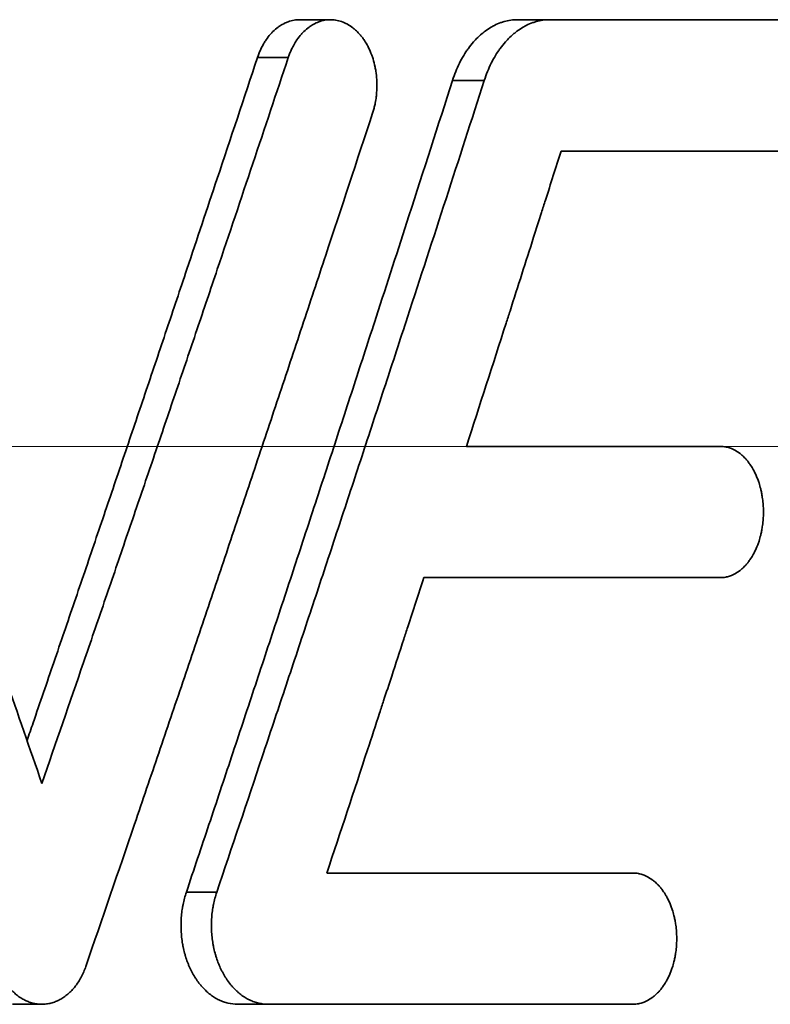
# Model space of a CAD drawing. Units: inches. Extents: x -7 to 1648, y 94 to 513.
# Drawn here: x 560 to 564, y 189 to 193 of the extents above; entities that cross this region are included whole.
import ezdxf

# ---------------------------------------------------------------- set-up
doc = ezdxf.new("R2010")
doc.units = ezdxf.units.IN
doc.header["$MEASUREMENT"] = 0
doc.linetypes.add('ACAD_ISO02W100', pattern=[15, 12, -3])
for name, color, linetype, lineweight in [('Hidden lines', 7, 'ACAD_ISO02W100', 15), ('Visible Edges(Atlas Copco)', 7, 'Continuous', 35), ('Visible Tangent Edges(Atlas Copco)', 7, 'Continuous', 35)]:
    doc.layers.add(name, color=color, linetype=linetype, lineweight=lineweight)

# ---------------------------------------------------------------- blocks, each defined once
blk = doc.blocks.new('02-63')
at = {"layer": 'Hidden lines', "ltscale": 0.5}
blk.add_line((31.9, -78.1087), (-31.9, -78.1087), dxfattribs=at)
at = {"layer": 'Visible Edges(Atlas Copco)'}
for p, q in [((27.7685, -76.1587), (27.9102, -76.1587)), ((28.7651, -76.1587), (28.9118, -76.1587)), ((26.5904, -80.6587), (26.4555, -80.6587)), ((27.4845, -80.6587), (27.6247, -80.6587))]:
    blk.add_line(p, q, dxfattribs=at)
for points, knots in [([(27.5759, -76.3319), (27.5799, -76.3201), (27.5843, -76.3086), (27.5893, -76.2975), (27.5943, -76.2865), (27.5998, -76.2759), (27.6058, -76.2659), (27.6088, -76.2609), (27.6119, -76.256), (27.6151, -76.2513), (27.6215, -76.2418), (27.6284, -76.233), (27.6356, -76.2248), (27.6393, -76.2207), (27.643, -76.2167), (27.6468, -76.213), (27.6544, -76.2055), (27.6623, -76.1987), (27.6705, -76.1926), (27.6747, -76.1896), (27.6788, -76.1868), (27.6831, -76.1841), (27.6916, -76.1789), (27.7003, -76.1744), (27.7092, -76.1707), (27.7136, -76.1689), (27.7181, -76.1673), (27.7226, -76.1658), (27.7317, -76.163), (27.7408, -76.161), (27.75, -76.1599), (27.7546, -76.1593), (27.7593, -76.1589), (27.7639, -76.1588), (27.7654, -76.1587), (27.767, -76.1587), (27.7685, -76.1587)], [0, 0, 0, 0, 0.1309, 0.1309, 0.1309, 0.261799, 0.261799, 0.261799, 0.327249, 0.327249, 0.327249, 0.458149, 0.458149, 0.458149, 0.523599, 0.523599, 0.523599, 0.654498, 0.654498, 0.654498, 0.719948, 0.719948, 0.719948, 0.850848, 0.850848, 0.850848, 0.916298, 0.916298, 0.916298, 1.047198, 1.047198, 1.047198, 1.112647, 1.112647, 1.112647, 1.134431, 1.134431, 1.134431, 1.134431]), ([(27.7166, -76.3319), (27.7186, -76.326), (27.7207, -76.3202), (27.723, -76.3144), (27.7252, -76.3087), (27.7276, -76.3031), (27.7301, -76.2975), (27.7313, -76.2948), (27.7326, -76.292), (27.734, -76.2893), (27.7379, -76.2812), (27.7422, -76.2734), (27.7467, -76.2659), (27.7497, -76.2609), (27.7528, -76.256), (27.756, -76.2513), (27.7625, -76.2418), (27.7694, -76.233), (27.7766, -76.2248), (27.7803, -76.2207), (27.784, -76.2167), (27.7878, -76.213), (27.7955, -76.2055), (27.8035, -76.1987), (27.8117, -76.1926), (27.8159, -76.1896), (27.8201, -76.1868), (27.8243, -76.1841), (27.8329, -76.1789), (27.8416, -76.1744), (27.8506, -76.1707), (27.855, -76.1689), (27.8595, -76.1673), (27.8641, -76.1658), (27.8732, -76.163), (27.8824, -76.161), (27.8916, -76.1599), (27.8962, -76.1593), (27.9009, -76.1589), (27.9055, -76.1588), (27.9148, -76.1585), (27.9241, -76.1591), (27.9333, -76.1605), (27.9379, -76.1612), (27.9425, -76.1621), (27.9471, -76.1633), (27.9562, -76.1656), (27.9653, -76.1687), (27.9741, -76.1726), (27.9785, -76.1746), (27.9829, -76.1768), (27.9872, -76.1791), (27.9958, -76.1839), (28.0042, -76.1894), (28.0124, -76.1957), (28.0164, -76.1989), (28.0204, -76.2022), (28.0243, -76.2057), (28.0301, -76.211), (28.0358, -76.2167), (28.0413, -76.2227), (28.0431, -76.2247), (28.0449, -76.2268), (28.0466, -76.2289), (28.0502, -76.2331), (28.0536, -76.2375), (28.057, -76.242), (28.0586, -76.2443), (28.0603, -76.2466), (28.0619, -76.2489), (28.0667, -76.2559), (28.0713, -76.2633), (28.0757, -76.2709), (28.0785, -76.2761), (28.0813, -76.2813), (28.084, -76.2867), (28.0893, -76.2974), (28.0941, -76.3086), (28.0983, -76.3202), (28.1004, -76.326), (28.1024, -76.3319), (28.1043, -76.3379), (28.108, -76.3499), (28.1112, -76.3622), (28.1137, -76.3748), (28.115, -76.3811), (28.1162, -76.3874), (28.1172, -76.3938), (28.1192, -76.4066), (28.1206, -76.4195), (28.1214, -76.4326), (28.1218, -76.4391), (28.122, -76.4456), (28.1221, -76.4522), (28.1223, -76.4653), (28.1219, -76.4784), (28.1209, -76.4914), (28.1204, -76.4979), (28.1198, -76.5044), (28.119, -76.5108), (28.1178, -76.5205), (28.1162, -76.5301), (28.1144, -76.5395), (28.1138, -76.5427), (28.1131, -76.5458), (28.1124, -76.5489), (28.111, -76.5552), (28.1095, -76.5614), (28.1078, -76.5675), (28.1061, -76.5736), (28.1043, -76.5796), (28.1024, -76.5855)], [0, 0, 0, 0, 0.06545, 0.06545, 0.06545, 0.1309, 0.1309, 0.1309, 0.163625, 0.163625, 0.163625, 0.261799, 0.261799, 0.261799, 0.327249, 0.327249, 0.327249, 0.458149, 0.458149, 0.458149, 0.523599, 0.523599, 0.523599, 0.654498, 0.654498, 0.654498, 0.719948, 0.719948, 0.719948, 0.850848, 0.850848, 0.850848, 0.916298, 0.916298, 0.916298, 1.047198, 1.047198, 1.047198, 1.112647, 1.112647, 1.112647, 1.243547, 1.243547, 1.243547, 1.308997, 1.308997, 1.308997, 1.439897, 1.439897, 1.439897, 1.505346, 1.505346, 1.505346, 1.636246, 1.636246, 1.636246, 1.701696, 1.701696, 1.701696, 1.799871, 1.799871, 1.799871, 1.832596, 1.832596, 1.832596, 1.898046, 1.898046, 1.898046, 1.93077, 1.93077, 1.93077, 2.028945, 2.028945, 2.028945, 2.094395, 2.094395, 2.094395, 2.225295, 2.225295, 2.225295, 2.290745, 2.290745, 2.290745, 2.421644, 2.421644, 2.421644, 2.487094, 2.487094, 2.487094, 2.617994, 2.617994, 2.617994, 2.683444, 2.683444, 2.683444, 2.814343, 2.814343, 2.814343, 2.879793, 2.879793, 2.879793, 2.977968, 2.977968, 2.977968, 3.010693, 3.010693, 3.010693, 3.076143, 3.076143, 3.076143, 3.141593, 3.141593, 3.141593, 3.141593]), ([(28.4678, -76.4359), (28.4765, -76.4085), (28.4871, -76.3822), (28.4993, -76.3577), (28.5023, -76.3516), (28.5055, -76.3456), (28.5087, -76.3396), (28.5152, -76.3278), (28.522, -76.3164), (28.5292, -76.3055), (28.5328, -76.3001), (28.5365, -76.2948), (28.5403, -76.2896), (28.5478, -76.2792), (28.5557, -76.2693), (28.5639, -76.2601), (28.568, -76.2554), (28.5721, -76.2509), (28.5763, -76.2465), (28.5848, -76.2378), (28.5935, -76.2297), (28.6025, -76.2222), (28.607, -76.2184), (28.6116, -76.2148), (28.6162, -76.2114), (28.6254, -76.2045), (28.6348, -76.1982), (28.6444, -76.1926), (28.6492, -76.1898), (28.654, -76.1872), (28.6589, -76.1848), (28.6687, -76.1798), (28.6786, -76.1756), (28.6886, -76.1721), (28.6936, -76.1703), (28.6986, -76.1687), (28.7037, -76.1673), (28.7138, -76.1644), (28.724, -76.1623), (28.7343, -76.1609), (28.7445, -76.1594), (28.7548, -76.1587), (28.7651, -76.1587)], [0, 0, 0, 0, 0.189077, 0.189077, 0.189077, 0.236347, 0.236347, 0.236347, 0.330885, 0.330885, 0.330885, 0.378155, 0.378155, 0.378155, 0.472693, 0.472693, 0.472693, 0.519963, 0.519963, 0.519963, 0.614501, 0.614501, 0.614501, 0.661771, 0.661771, 0.661771, 0.756309, 0.756309, 0.756309, 0.803579, 0.803579, 0.803579, 0.898117, 0.898117, 0.898117, 0.945387, 0.945387, 0.945387, 1.039925, 1.039925, 1.039925, 1.134464, 1.134464, 1.134464, 1.134464]), ([(28.613, -76.4359), (28.6174, -76.4222), (28.6223, -76.4088), (28.6276, -76.3957), (28.6329, -76.3827), (28.6386, -76.37), (28.6447, -76.3577), (28.6477, -76.3516), (28.6509, -76.3456), (28.6541, -76.3396), (28.6606, -76.3278), (28.6675, -76.3164), (28.6748, -76.3055), (28.6784, -76.3001), (28.6821, -76.2948), (28.6859, -76.2896), (28.6935, -76.2792), (28.7014, -76.2693), (28.7096, -76.2601), (28.7137, -76.2554), (28.7179, -76.2509), (28.7221, -76.2465), (28.7306, -76.2378), (28.7394, -76.2297), (28.7484, -76.2222), (28.753, -76.2184), (28.7575, -76.2148), (28.7622, -76.2114), (28.7714, -76.2045), (28.7809, -76.1982), (28.7905, -76.1926), (28.7953, -76.1898), (28.8002, -76.1872), (28.8051, -76.1848), (28.8149, -76.1798), (28.8249, -76.1756), (28.835, -76.1721), (28.84, -76.1703), (28.8451, -76.1687), (28.8501, -76.1673), (28.8603, -76.1644), (28.8706, -76.1623), (28.8809, -76.1609), (28.8912, -76.1594), (28.9015, -76.1587), (28.9118, -76.1587)], [0, 0, 0, 0, 0.094539, 0.094539, 0.094539, 0.189077, 0.189077, 0.189077, 0.236347, 0.236347, 0.236347, 0.330885, 0.330885, 0.330885, 0.378155, 0.378155, 0.378155, 0.472693, 0.472693, 0.472693, 0.519963, 0.519963, 0.519963, 0.614501, 0.614501, 0.614501, 0.661771, 0.661771, 0.661771, 0.756309, 0.756309, 0.756309, 0.803579, 0.803579, 0.803579, 0.898117, 0.898117, 0.898117, 0.945387, 0.945387, 0.945387, 1.039925, 1.039925, 1.039925, 1.134464, 1.134464, 1.134464, 1.134464]), ([(26.5227, -79.4532), (26.5319, -79.4263), (26.5412, -79.3994), (26.5504, -79.3725), (26.582, -79.2803), (26.6136, -79.1882), (26.6451, -79.096), (26.6609, -79.05), (26.6766, -79.0039), (26.6923, -78.9578), (26.7238, -78.8657), (26.7552, -78.7736), (26.7866, -78.6814), (26.8023, -78.6354), (26.8179, -78.5893), (26.8336, -78.5432), (26.8649, -78.4511), (26.8962, -78.359), (26.9274, -78.2668), (26.943, -78.2207), (26.9586, -78.1747), (26.9742, -78.1286), (27.0054, -78.0365), (27.0365, -77.9443), (27.0676, -77.8522), (27.0831, -77.8061), (27.0987, -77.7601), (27.1142, -77.714), (27.1452, -77.6219), (27.1762, -77.5297), (27.2071, -77.4376), (27.2226, -77.3915), (27.238, -77.3454), (27.2535, -77.2994), (27.2998, -77.1612), (27.346, -77.023), (27.3921, -76.8848), (27.4536, -76.7005), (27.5148, -76.5162), (27.5759, -76.3319)], [0.0215855, 0.0215855, 0.0215855, 0.0215855, 0.0304985, 0.0304985, 0.0304985, 0.060997, 0.060997, 0.060997, 0.0762463, 0.0762463, 0.0762463, 0.1067448, 0.1067448, 0.1067448, 0.1219941, 0.1219941, 0.1219941, 0.1524926, 0.1524926, 0.1524926, 0.1677418, 0.1677418, 0.1677418, 0.1982403, 0.1982403, 0.1982403, 0.2134896, 0.2134896, 0.2134896, 0.2439881, 0.2439881, 0.2439881, 0.2592374, 0.2592374, 0.2592374, 0.3049852, 0.3049852, 0.3049852, 0.3659822, 0.3659822, 0.3659822, 0.3659822]), ([(26.5904, -79.6489), (26.6542, -79.4646), (26.7177, -79.2803), (26.7811, -79.096), (26.7969, -79.05), (26.8127, -79.0039), (26.8285, -78.9578), (26.8602, -78.8657), (26.8917, -78.7736), (26.9233, -78.6814), (26.939, -78.6354), (26.9548, -78.5893), (26.9705, -78.5432), (27.002, -78.4511), (27.0334, -78.359), (27.0648, -78.2668), (27.0805, -78.2207), (27.0962, -78.1747), (27.1118, -78.1286), (27.1432, -78.0365), (27.1745, -77.9443), (27.2057, -77.8522), (27.2213, -77.8061), (27.2369, -77.7601), (27.2525, -77.714), (27.2837, -77.6219), (27.3148, -77.5297), (27.3459, -77.4376), (27.3615, -77.3915), (27.377, -77.3454), (27.3925, -77.2994), (27.5012, -76.9769), (27.6092, -76.6544), (27.7166, -76.3319)], [0, 0, 0, 0, 0.060997, 0.060997, 0.060997, 0.0762463, 0.0762463, 0.0762463, 0.1067448, 0.1067448, 0.1067448, 0.1219941, 0.1219941, 0.1219941, 0.1524926, 0.1524926, 0.1524926, 0.1677418, 0.1677418, 0.1677418, 0.1982403, 0.1982403, 0.1982403, 0.2134896, 0.2134896, 0.2134896, 0.2439881, 0.2439881, 0.2439881, 0.2592374, 0.2592374, 0.2592374, 0.3659822, 0.3659822, 0.3659822, 0.3659822]), ([(25.4395, -76.3784), (25.5045, -76.5601), (25.5694, -76.7418), (25.634, -76.9235), (25.6502, -76.9689), (25.6663, -77.0143), (25.6825, -77.0597), (25.7148, -77.1506), (25.747, -77.2414), (25.7792, -77.3323), (25.7953, -77.3777), (25.8114, -77.4231), (25.8275, -77.4685), (25.8596, -77.5594), (25.8918, -77.6502), (25.9238, -77.7411), (25.9399, -77.7865), (25.9559, -77.8319), (25.9719, -77.8773), (26.0039, -77.9682), (26.0359, -78.059), (26.0678, -78.1499), (26.0838, -78.1953), (26.0997, -78.2407), (26.1157, -78.2862), (26.1475, -78.377), (26.1794, -78.4679), (26.2112, -78.5587), (26.2271, -78.6041), (26.2429, -78.6495), (26.2588, -78.695), (26.3699, -79.0129), (26.4805, -79.3309), (26.5904, -79.6489)], [0, 0, 0, 0, 0.0601432, 0.0601432, 0.0601432, 0.075179, 0.075179, 0.075179, 0.1052506, 0.1052506, 0.1052506, 0.1202864, 0.1202864, 0.1202864, 0.150358, 0.150358, 0.150358, 0.1653938, 0.1653938, 0.1653938, 0.1954655, 0.1954655, 0.1954655, 0.2105013, 0.2105013, 0.2105013, 0.2405729, 0.2405729, 0.2405729, 0.2556087, 0.2556087, 0.2556087, 0.3608593, 0.3608593, 0.3608593, 0.3608593]), ([(27.2509, -80.1466), (27.2854, -80.0435), (27.3199, -79.9404), (27.3543, -79.8374), (27.3888, -79.7343), (27.4231, -79.6312), (27.4574, -79.5281), (27.4746, -79.4766), (27.4917, -79.4251), (27.5088, -79.3735), (27.5431, -79.2704), (27.5773, -79.1674), (27.6114, -79.0643), (27.6284, -79.0128), (27.6455, -78.9612), (27.6625, -78.9097), (27.6966, -78.8066), (27.7306, -78.7035), (27.7645, -78.6005), (27.7815, -78.5489), (27.7984, -78.4974), (27.8153, -78.4458), (27.8492, -78.3428), (27.883, -78.2397), (27.9168, -78.1366), (27.9336, -78.0851), (27.9505, -78.0335), (27.9673, -77.982), (28.001, -77.8789), (28.0346, -77.7758), (28.0682, -77.6728), (28.085, -77.6212), (28.1017, -77.5697), (28.1185, -77.5182), (28.1687, -77.3635), (28.2188, -77.2089), (28.2687, -77.0543), (28.3353, -76.8482), (28.4017, -76.642), (28.4678, -76.4359)], [0, 0, 0, 0, 0.0341193, 0.0341193, 0.0341193, 0.0682387, 0.0682387, 0.0682387, 0.0852983, 0.0852983, 0.0852983, 0.1194177, 0.1194177, 0.1194177, 0.1364773, 0.1364773, 0.1364773, 0.1705967, 0.1705967, 0.1705967, 0.1876563, 0.1876563, 0.1876563, 0.2217757, 0.2217757, 0.2217757, 0.2388353, 0.2388353, 0.2388353, 0.2729547, 0.2729547, 0.2729547, 0.2900143, 0.2900143, 0.2900143, 0.3411933, 0.3411933, 0.3411933, 0.409432, 0.409432, 0.409432, 0.409432]), ([(27.3899, -80.1466), (27.4594, -79.9404), (27.5286, -79.7343), (27.5975, -79.5281), (27.6148, -79.4766), (27.632, -79.4251), (27.6492, -79.3735), (27.6836, -79.2704), (27.718, -79.1674), (27.7523, -79.0643), (27.7694, -79.0128), (27.7865, -78.9612), (27.8037, -78.9097), (27.8379, -78.8066), (27.8721, -78.7035), (27.9062, -78.6005), (27.9232, -78.5489), (27.9402, -78.4974), (27.9573, -78.4458), (27.9913, -78.3428), (28.0253, -78.2397), (28.0592, -78.1366), (28.0762, -78.0851), (28.0931, -78.0335), (28.11, -77.982), (28.1439, -77.8789), (28.1777, -77.7758), (28.2114, -77.6728), (28.2282, -77.6212), (28.2451, -77.5697), (28.2619, -77.5182), (28.3797, -77.1574), (28.4968, -76.7966), (28.613, -76.4359)], [0, 0, 0, 0, 0.0682387, 0.0682387, 0.0682387, 0.0852983, 0.0852983, 0.0852983, 0.1194177, 0.1194177, 0.1194177, 0.1364773, 0.1364773, 0.1364773, 0.1705967, 0.1705967, 0.1705967, 0.1876563, 0.1876563, 0.1876563, 0.2217757, 0.2217757, 0.2217757, 0.2388353, 0.2388353, 0.2388353, 0.2729547, 0.2729547, 0.2729547, 0.2900143, 0.2900143, 0.2900143, 0.409432, 0.409432, 0.409432, 0.409432]), ([(28.1024, -76.5855), (28.0312, -76.8022), (27.9598, -77.0188), (27.888, -77.2355), (27.8701, -77.2897), (27.8521, -77.3438), (27.8342, -77.398), (27.7982, -77.5063), (27.7622, -77.6147), (27.7262, -77.723), (27.7081, -77.7772), (27.6901, -77.8313), (27.672, -77.8855), (27.6358, -77.9938), (27.5996, -78.1022), (27.5634, -78.2105), (27.5452, -78.2647), (27.5271, -78.3188), (27.5089, -78.373), (27.4725, -78.4813), (27.4361, -78.5897), (27.3996, -78.698), (27.3814, -78.7522), (27.3631, -78.8063), (27.3448, -78.8605), (27.3083, -78.9688), (27.2717, -79.0772), (27.235, -79.1855), (27.2166, -79.2397), (27.1983, -79.2938), (27.1799, -79.348), (27.1431, -79.4563), (27.1063, -79.5647), (27.0694, -79.673), (27.051, -79.7272), (27.0325, -79.7813), (27.014, -79.8355), (26.9401, -80.0522), (26.8659, -80.2688), (26.7915, -80.4855)], [0, 0, 0, 0, 0.0717196, 0.0717196, 0.0717196, 0.0896495, 0.0896495, 0.0896495, 0.1255092, 0.1255092, 0.1255092, 0.1434391, 0.1434391, 0.1434391, 0.1792989, 0.1792989, 0.1792989, 0.1972288, 0.1972288, 0.1972288, 0.2330886, 0.2330886, 0.2330886, 0.2510185, 0.2510185, 0.2510185, 0.2868783, 0.2868783, 0.2868783, 0.3048082, 0.3048082, 0.3048082, 0.3406679, 0.3406679, 0.3406679, 0.3585978, 0.3585978, 0.3585978, 0.4303174, 0.4303174, 0.4303174, 0.4303174]), ([(28.964, -76.7587), (28.9401, -76.8337), (28.9163, -76.9087), (28.8924, -76.9837), (28.8864, -77.0025), (28.8804, -77.0212), (28.8744, -77.04), (28.8625, -77.0775), (28.8505, -77.115), (28.8385, -77.1525), (28.8026, -77.265), (28.7666, -77.3775), (28.7305, -77.49), (28.7245, -77.5087), (28.7185, -77.5275), (28.7125, -77.5462), (28.6523, -77.7337), (28.5919, -77.9212), (28.5313, -78.1087)], [0, 0, 0, 0, 0.024826, 0.024826, 0.024826, 0.0310325, 0.0310325, 0.0310325, 0.0434455, 0.0434455, 0.0434455, 0.0806845, 0.0806845, 0.0806845, 0.086891, 0.086891, 0.086891, 0.148956, 0.148956, 0.148956, 0.148956]), ([(29.6917, -78.1087), (29.6961, -78.1087), (29.7004, -78.1089), (29.7047, -78.1094), (29.709, -78.1098), (29.7133, -78.1104), (29.7176, -78.1113), (29.7197, -78.1117), (29.7219, -78.1122), (29.724, -78.1127), (29.7304, -78.1143), (29.7367, -78.1164), (29.743, -78.1189), (29.7471, -78.1206), (29.7513, -78.1225), (29.7554, -78.1246), (29.7635, -78.1289), (29.7715, -78.1339), (29.7792, -78.1397), (29.7831, -78.1426), (29.7869, -78.1456), (29.7906, -78.1489), (29.7962, -78.1538), (29.8016, -78.1592), (29.8069, -78.1649), (29.8086, -78.1668), (29.8104, -78.1687), (29.8121, -78.1707), (29.8155, -78.1747), (29.8188, -78.1789), (29.822, -78.1832), (29.8237, -78.1853), (29.8253, -78.1875), (29.8268, -78.1898), (29.8315, -78.1965), (29.836, -78.2035), (29.8403, -78.2109), (29.8431, -78.2158), (29.8458, -78.2209), (29.8484, -78.2261), (29.8537, -78.2365), (29.8584, -78.2474), (29.8627, -78.2587), (29.8649, -78.2644), (29.8669, -78.2702), (29.8688, -78.276), (29.8716, -78.2848), (29.8742, -78.2939), (29.8765, -78.3031), (29.8772, -78.3061), (29.878, -78.3092), (29.8786, -78.3123), (29.88, -78.3185), (29.8813, -78.3248), (29.8824, -78.3311), (29.8829, -78.3342), (29.8835, -78.3374), (29.8839, -78.3406), (29.8854, -78.3502), (29.8866, -78.3598), (29.8874, -78.3696), (29.8879, -78.3761), (29.8884, -78.3826), (29.8887, -78.3891), (29.8892, -78.4022), (29.8892, -78.4153), (29.8887, -78.4283), (29.8884, -78.4349), (29.8879, -78.4414), (29.8874, -78.4479), (29.8866, -78.4576), (29.8854, -78.4673), (29.8839, -78.4768), (29.8835, -78.48), (29.8829, -78.4832), (29.8824, -78.4864), (29.8813, -78.4927), (29.88, -78.499), (29.8786, -78.5052), (29.878, -78.5083), (29.8772, -78.5113), (29.8765, -78.5144), (29.8742, -78.5236), (29.8716, -78.5326), (29.8688, -78.5414), (29.8669, -78.5473), (29.8649, -78.5531), (29.8627, -78.5587), (29.8584, -78.5701), (29.8537, -78.581), (29.8484, -78.5914), (29.8458, -78.5965), (29.8431, -78.6016), (29.8403, -78.6065), (29.836, -78.6139), (29.8315, -78.621), (29.8268, -78.6277), (29.8253, -78.6299), (29.8237, -78.6321), (29.822, -78.6343), (29.8188, -78.6386), (29.8155, -78.6427), (29.8121, -78.6467), (29.8104, -78.6487), (29.8086, -78.6507), (29.8069, -78.6526), (29.8016, -78.6583), (29.7962, -78.6636), (29.7906, -78.6685), (29.7869, -78.6718), (29.7831, -78.6749), (29.7792, -78.6778), (29.7715, -78.6836), (29.7635, -78.6886), (29.7554, -78.6928), (29.7513, -78.6949), (29.7471, -78.6968), (29.743, -78.6985), (29.7367, -78.701), (29.7304, -78.7031), (29.724, -78.7047), (29.7219, -78.7053), (29.7197, -78.7057), (29.7176, -78.7062), (29.7133, -78.707), (29.709, -78.7077), (29.7047, -78.7081), (29.7004, -78.7085), (29.6961, -78.7087), (29.6917, -78.7087)], [0, 0, 0, 0, 0.06545, 0.06545, 0.06545, 0.1309, 0.1309, 0.1309, 0.163625, 0.163625, 0.163625, 0.261799, 0.261799, 0.261799, 0.327249, 0.327249, 0.327249, 0.458149, 0.458149, 0.458149, 0.523599, 0.523599, 0.523599, 0.621774, 0.621774, 0.621774, 0.654498, 0.654498, 0.654498, 0.719948, 0.719948, 0.719948, 0.752673, 0.752673, 0.752673, 0.850848, 0.850848, 0.850848, 0.916298, 0.916298, 0.916298, 1.047198, 1.047198, 1.047198, 1.112647, 1.112647, 1.112647, 1.210822, 1.210822, 1.210822, 1.243547, 1.243547, 1.243547, 1.308997, 1.308997, 1.308997, 1.341722, 1.341722, 1.341722, 1.439897, 1.439897, 1.439897, 1.505346, 1.505346, 1.505346, 1.636246, 1.636246, 1.636246, 1.701696, 1.701696, 1.701696, 1.799871, 1.799871, 1.799871, 1.832596, 1.832596, 1.832596, 1.898046, 1.898046, 1.898046, 1.93077, 1.93077, 1.93077, 2.028945, 2.028945, 2.028945, 2.094395, 2.094395, 2.094395, 2.225295, 2.225295, 2.225295, 2.290745, 2.290745, 2.290745, 2.388919, 2.388919, 2.388919, 2.421644, 2.421644, 2.421644, 2.487094, 2.487094, 2.487094, 2.519819, 2.519819, 2.519819, 2.617994, 2.617994, 2.617994, 2.683444, 2.683444, 2.683444, 2.814343, 2.814343, 2.814343, 2.879793, 2.879793, 2.879793, 2.977968, 2.977968, 2.977968, 3.010693, 3.010693, 3.010693, 3.076143, 3.076143, 3.076143, 3.141593, 3.141593, 3.141593, 3.141593]), ([(28.3366, -78.7087), (28.3122, -78.7837), (28.2878, -78.8587), (28.2633, -78.9337), (28.2572, -78.9525), (28.251, -78.9712), (28.2449, -78.99), (28.2265, -79.0462), (28.2081, -79.1025), (28.1897, -79.1587), (28.1774, -79.1962), (28.1651, -79.2337), (28.1528, -79.2712), (28.1467, -79.29), (28.1405, -79.3087), (28.1344, -79.3275), (28.1159, -79.3837), (28.0975, -79.44), (28.079, -79.4962), (28.0173, -79.6837), (27.9555, -79.8712), (27.8934, -80.0587)], [0, 0, 0, 0, 0.024826, 0.024826, 0.024826, 0.0310325, 0.0310325, 0.0310325, 0.049652, 0.049652, 0.049652, 0.062065, 0.062065, 0.062065, 0.0682715, 0.0682715, 0.0682715, 0.086891, 0.086891, 0.086891, 0.148956, 0.148956, 0.148956, 0.148956]), ([(29.2919, -80.0587), (29.2963, -80.0587), (29.3007, -80.0589), (29.305, -80.0594), (29.3094, -80.0598), (29.3138, -80.0604), (29.3182, -80.0613), (29.3203, -80.0617), (29.3225, -80.0622), (29.3247, -80.0627), (29.3312, -80.0643), (29.3376, -80.0664), (29.344, -80.0689), (29.3482, -80.0706), (29.3524, -80.0725), (29.3566, -80.0746), (29.3649, -80.0789), (29.373, -80.0839), (29.3809, -80.0897), (29.3848, -80.0926), (29.3887, -80.0956), (29.3925, -80.0989), (29.3982, -80.1038), (29.4037, -80.1092), (29.409, -80.1149), (29.4108, -80.1168), (29.4126, -80.1187), (29.4143, -80.1207), (29.4178, -80.1247), (29.4212, -80.1289), (29.4245, -80.1332), (29.4261, -80.1353), (29.4277, -80.1375), (29.4293, -80.1398), (29.4341, -80.1465), (29.4387, -80.1535), (29.443, -80.1609), (29.4459, -80.1658), (29.4486, -80.1709), (29.4513, -80.1761), (29.4566, -80.1865), (29.4615, -80.1974), (29.4659, -80.2087), (29.468, -80.2144), (29.4701, -80.2202), (29.472, -80.226), (29.4749, -80.2348), (29.4775, -80.2439), (29.4798, -80.2531), (29.4806, -80.2561), (29.4813, -80.2592), (29.482, -80.2623), (29.4835, -80.2685), (29.4847, -80.2748), (29.4858, -80.2811), (29.4864, -80.2842), (29.4869, -80.2874), (29.4874, -80.2906), (29.4889, -80.3002), (29.4901, -80.3098), (29.491, -80.3196), (29.4915, -80.3261), (29.4919, -80.3326), (29.4922, -80.3391), (29.4928, -80.3522), (29.4928, -80.3653), (29.4922, -80.3783), (29.4919, -80.3849), (29.4915, -80.3914), (29.491, -80.3979), (29.4901, -80.4076), (29.4889, -80.4173), (29.4874, -80.4268), (29.4869, -80.43), (29.4864, -80.4332), (29.4858, -80.4364), (29.4847, -80.4427), (29.4835, -80.449), (29.482, -80.4552), (29.4813, -80.4583), (29.4806, -80.4613), (29.4798, -80.4644), (29.4775, -80.4736), (29.4749, -80.4826), (29.472, -80.4914), (29.4701, -80.4973), (29.468, -80.5031), (29.4659, -80.5087), (29.4615, -80.5201), (29.4566, -80.531), (29.4513, -80.5414), (29.4486, -80.5465), (29.4459, -80.5516), (29.443, -80.5565), (29.4387, -80.5639), (29.4341, -80.571), (29.4293, -80.5777), (29.4277, -80.5799), (29.4261, -80.5821), (29.4245, -80.5843), (29.4212, -80.5886), (29.4178, -80.5927), (29.4143, -80.5967), (29.4126, -80.5987), (29.4108, -80.6007), (29.409, -80.6026), (29.4037, -80.6083), (29.3982, -80.6136), (29.3925, -80.6185), (29.3887, -80.6218), (29.3848, -80.6249), (29.3809, -80.6278), (29.373, -80.6336), (29.3649, -80.6386), (29.3566, -80.6428), (29.3524, -80.6449), (29.3482, -80.6468), (29.344, -80.6485), (29.3376, -80.651), (29.3312, -80.6531), (29.3247, -80.6547), (29.3225, -80.6553), (29.3203, -80.6557), (29.3182, -80.6562), (29.3138, -80.657), (29.3094, -80.6577), (29.305, -80.6581), (29.3007, -80.6585), (29.2963, -80.6587), (29.2919, -80.6587)], [0, 0, 0, 0, 0.06545, 0.06545, 0.06545, 0.1309, 0.1309, 0.1309, 0.163625, 0.163625, 0.163625, 0.261799, 0.261799, 0.261799, 0.327249, 0.327249, 0.327249, 0.458149, 0.458149, 0.458149, 0.523599, 0.523599, 0.523599, 0.621774, 0.621774, 0.621774, 0.654498, 0.654498, 0.654498, 0.719948, 0.719948, 0.719948, 0.752673, 0.752673, 0.752673, 0.850848, 0.850848, 0.850848, 0.916298, 0.916298, 0.916298, 1.047198, 1.047198, 1.047198, 1.112647, 1.112647, 1.112647, 1.210822, 1.210822, 1.210822, 1.243547, 1.243547, 1.243547, 1.308997, 1.308997, 1.308997, 1.341722, 1.341722, 1.341722, 1.439897, 1.439897, 1.439897, 1.505346, 1.505346, 1.505346, 1.636246, 1.636246, 1.636246, 1.701696, 1.701696, 1.701696, 1.799871, 1.799871, 1.799871, 1.832596, 1.832596, 1.832596, 1.898046, 1.898046, 1.898046, 1.93077, 1.93077, 1.93077, 2.028945, 2.028945, 2.028945, 2.094395, 2.094395, 2.094395, 2.225295, 2.225295, 2.225295, 2.290745, 2.290745, 2.290745, 2.388919, 2.388919, 2.388919, 2.421644, 2.421644, 2.421644, 2.487094, 2.487094, 2.487094, 2.519819, 2.519819, 2.519819, 2.617994, 2.617994, 2.617994, 2.683444, 2.683444, 2.683444, 2.814343, 2.814343, 2.814343, 2.879793, 2.879793, 2.879793, 2.977968, 2.977968, 2.977968, 3.010693, 3.010693, 3.010693, 3.076143, 3.076143, 3.076143, 3.141593, 3.141593, 3.141593, 3.141593]), ([(27.4845, -80.6587), (27.4702, -80.6587), (27.4558, -80.657), (27.4417, -80.6537), (27.4382, -80.6529), (27.4346, -80.6519), (27.4311, -80.6509), (27.4241, -80.6488), (27.4172, -80.6463), (27.4103, -80.6434), (27.4069, -80.642), (27.4035, -80.6404), (27.4001, -80.6388), (27.3933, -80.6355), (27.3866, -80.6318), (27.38, -80.6277), (27.3768, -80.6257), (27.3735, -80.6235), (27.3703, -80.6213), (27.3638, -80.6169), (27.3575, -80.612), (27.3514, -80.6068), (27.3483, -80.6042), (27.3453, -80.6016), (27.3423, -80.5988), (27.3363, -80.5932), (27.3305, -80.5873), (27.3248, -80.5811), (27.322, -80.578), (27.3192, -80.5748), (27.3165, -80.5715), (27.311, -80.565), (27.3058, -80.5581), (27.3007, -80.551), (27.2982, -80.5474), (27.2957, -80.5437), (27.2933, -80.54), (27.2885, -80.5326), (27.2839, -80.5248), (27.2795, -80.5168), (27.2773, -80.5128), (27.2752, -80.5088), (27.2731, -80.5047), (27.269, -80.4964), (27.2651, -80.488), (27.2615, -80.4793), (27.2597, -80.475), (27.258, -80.4706), (27.2563, -80.4661), (27.2529, -80.4572), (27.2499, -80.4482), (27.2471, -80.4389), (27.2456, -80.4343), (27.2443, -80.4296), (27.243, -80.4249), (27.2405, -80.4155), (27.2383, -80.406), (27.2363, -80.3963), (27.2353, -80.3915), (27.2344, -80.3866), (27.2336, -80.3817), (27.2319, -80.372), (27.2306, -80.3621), (27.2295, -80.3522), (27.229, -80.3472), (27.2285, -80.3423), (27.2281, -80.3373), (27.2273, -80.3273), (27.2269, -80.3173), (27.2267, -80.3072), (27.2266, -80.3022), (27.2266, -80.2972), (27.2267, -80.2922), (27.2268, -80.2821), (27.2272, -80.2721), (27.228, -80.2621), (27.2283, -80.2571), (27.2288, -80.2522), (27.2293, -80.2472), (27.2303, -80.2373), (27.2316, -80.2274), (27.2333, -80.2176), (27.2341, -80.2127), (27.235, -80.2079), (27.2359, -80.203), (27.2379, -80.1934), (27.2401, -80.1838), (27.2426, -80.1744), (27.245, -80.165), (27.2478, -80.1557), (27.2509, -80.1466)], [0, 0, 0, 0, 0.167261, 0.167261, 0.167261, 0.209076, 0.209076, 0.209076, 0.292706, 0.292706, 0.292706, 0.334521, 0.334521, 0.334521, 0.418152, 0.418152, 0.418152, 0.459967, 0.459967, 0.459967, 0.543597, 0.543597, 0.543597, 0.585413, 0.585413, 0.585413, 0.669043, 0.669043, 0.669043, 0.710858, 0.710858, 0.710858, 0.794488, 0.794488, 0.794488, 0.836304, 0.836304, 0.836304, 0.919934, 0.919934, 0.919934, 0.961749, 0.961749, 0.961749, 1.045379, 1.045379, 1.045379, 1.087195, 1.087195, 1.087195, 1.170825, 1.170825, 1.170825, 1.21264, 1.21264, 1.21264, 1.296271, 1.296271, 1.296271, 1.338086, 1.338086, 1.338086, 1.421716, 1.421716, 1.421716, 1.463531, 1.463531, 1.463531, 1.547162, 1.547162, 1.547162, 1.588977, 1.588977, 1.588977, 1.672607, 1.672607, 1.672607, 1.714422, 1.714422, 1.714422, 1.798053, 1.798053, 1.798053, 1.839868, 1.839868, 1.839868, 1.923498, 1.923498, 1.923498, 2.007129, 2.007129, 2.007129, 2.007129]), ([(27.6247, -80.6587), (27.6175, -80.6587), (27.6103, -80.6583), (27.6031, -80.6575), (27.596, -80.6566), (27.5888, -80.6554), (27.5817, -80.6537), (27.5782, -80.6529), (27.5746, -80.6519), (27.5711, -80.6509), (27.564, -80.6488), (27.5571, -80.6463), (27.5501, -80.6434), (27.5467, -80.642), (27.5433, -80.6404), (27.5399, -80.6388), (27.533, -80.6355), (27.5263, -80.6318), (27.5197, -80.6277), (27.5164, -80.6257), (27.5132, -80.6235), (27.5099, -80.6213), (27.5035, -80.6169), (27.4971, -80.612), (27.4909, -80.6068), (27.4878, -80.6042), (27.4848, -80.6016), (27.4818, -80.5988), (27.4758, -80.5932), (27.4699, -80.5873), (27.4642, -80.5811), (27.4614, -80.578), (27.4586, -80.5748), (27.4559, -80.5715), (27.4504, -80.565), (27.4451, -80.5581), (27.44, -80.551), (27.4375, -80.5474), (27.435, -80.5437), (27.4326, -80.54), (27.4277, -80.5326), (27.4231, -80.5248), (27.4187, -80.5168), (27.4165, -80.5128), (27.4144, -80.5088), (27.4123, -80.5047), (27.4082, -80.4964), (27.4043, -80.488), (27.4006, -80.4793), (27.3988, -80.475), (27.3971, -80.4706), (27.3954, -80.4661), (27.392, -80.4572), (27.3889, -80.4482), (27.3861, -80.4389), (27.3847, -80.4343), (27.3833, -80.4296), (27.382, -80.4249), (27.3795, -80.4155), (27.3772, -80.406), (27.3753, -80.3963), (27.3743, -80.3915), (27.3734, -80.3866), (27.3725, -80.3817), (27.3709, -80.372), (27.3695, -80.3621), (27.3684, -80.3522), (27.3679, -80.3472), (27.3674, -80.3423), (27.367, -80.3373), (27.3662, -80.3273), (27.3658, -80.3173), (27.3656, -80.3072), (27.3655, -80.3022), (27.3655, -80.2972), (27.3656, -80.2922), (27.3657, -80.2821), (27.3661, -80.2721), (27.3669, -80.2621), (27.3672, -80.2571), (27.3677, -80.2522), (27.3682, -80.2472), (27.3692, -80.2373), (27.3706, -80.2274), (27.3722, -80.2176), (27.373, -80.2127), (27.3739, -80.2079), (27.3749, -80.203), (27.3768, -80.1934), (27.379, -80.1838), (27.3815, -80.1744), (27.3841, -80.165), (27.3868, -80.1557), (27.3899, -80.1466)], [0, 0, 0, 0, 0.08363, 0.08363, 0.08363, 0.167261, 0.167261, 0.167261, 0.209076, 0.209076, 0.209076, 0.292706, 0.292706, 0.292706, 0.334521, 0.334521, 0.334521, 0.418152, 0.418152, 0.418152, 0.459967, 0.459967, 0.459967, 0.543597, 0.543597, 0.543597, 0.585413, 0.585413, 0.585413, 0.669043, 0.669043, 0.669043, 0.710858, 0.710858, 0.710858, 0.794488, 0.794488, 0.794488, 0.836304, 0.836304, 0.836304, 0.919934, 0.919934, 0.919934, 0.961749, 0.961749, 0.961749, 1.045379, 1.045379, 1.045379, 1.087195, 1.087195, 1.087195, 1.170825, 1.170825, 1.170825, 1.21264, 1.21264, 1.21264, 1.296271, 1.296271, 1.296271, 1.338086, 1.338086, 1.338086, 1.421716, 1.421716, 1.421716, 1.463531, 1.463531, 1.463531, 1.547162, 1.547162, 1.547162, 1.588977, 1.588977, 1.588977, 1.672607, 1.672607, 1.672607, 1.714422, 1.714422, 1.714422, 1.798053, 1.798053, 1.798053, 1.839868, 1.839868, 1.839868, 1.923498, 1.923498, 1.923498, 2.007129, 2.007129, 2.007129, 2.007129]), ([(26.7915, -80.4855), (26.7885, -80.4941), (26.7853, -80.5025), (26.7817, -80.5106), (26.7782, -80.5188), (26.7744, -80.5267), (26.7703, -80.5344), (26.7683, -80.5382), (26.7662, -80.542), (26.764, -80.5457), (26.7596, -80.553), (26.755, -80.5602), (26.7502, -80.567), (26.7478, -80.5704), (26.7453, -80.5737), (26.7428, -80.5769), (26.7377, -80.5834), (26.7324, -80.5896), (26.7269, -80.5954), (26.7241, -80.5983), (26.7213, -80.6011), (26.7185, -80.6038), (26.7128, -80.6093), (26.7069, -80.6144), (26.7008, -80.6191), (26.6978, -80.6214), (26.6947, -80.6237), (26.6916, -80.6258), (26.6854, -80.6301), (26.679, -80.634), (26.6725, -80.6375), (26.6692, -80.6393), (26.6659, -80.6409), (26.6626, -80.6425), (26.656, -80.6455), (26.6493, -80.6482), (26.6425, -80.6504), (26.6391, -80.6515), (26.6357, -80.6525), (26.6322, -80.6534), (26.6253, -80.6552), (26.6184, -80.6565), (26.6114, -80.6574), (26.6079, -80.6578), (26.6044, -80.6582), (26.6009, -80.6584), (26.5939, -80.6588), (26.5869, -80.6588), (26.5799, -80.6584), (26.5764, -80.6582), (26.5729, -80.6578), (26.5694, -80.6574), (26.5624, -80.6565), (26.5555, -80.6552), (26.5486, -80.6534), (26.5451, -80.6525), (26.5417, -80.6515), (26.5383, -80.6504), (26.5315, -80.6482), (26.5247, -80.6455), (26.5181, -80.6425), (26.5147, -80.6409), (26.5114, -80.6393), (26.5082, -80.6375), (26.5016, -80.634), (26.4952, -80.6301), (26.489, -80.6258), (26.4858, -80.6237), (26.4827, -80.6214), (26.4797, -80.6191), (26.4736, -80.6144), (26.4676, -80.6093), (26.4619, -80.6038), (26.459, -80.6011), (26.4562, -80.5983), (26.4534, -80.5954), (26.4478, -80.5896), (26.4425, -80.5834), (26.4374, -80.5769), (26.4348, -80.5737), (26.4323, -80.5704), (26.4299, -80.567), (26.425, -80.5602), (26.4203, -80.553), (26.4159, -80.5457), (26.4137, -80.542), (26.4116, -80.5382), (26.4095, -80.5344), (26.4054, -80.5267), (26.4015, -80.5188), (26.398, -80.5106), (26.3944, -80.5025), (26.3911, -80.4941), (26.3881, -80.4855)], [0, 0, 0, 0, 0.094539, 0.094539, 0.094539, 0.189077, 0.189077, 0.189077, 0.236347, 0.236347, 0.236347, 0.330885, 0.330885, 0.330885, 0.378155, 0.378155, 0.378155, 0.472693, 0.472693, 0.472693, 0.519963, 0.519963, 0.519963, 0.614501, 0.614501, 0.614501, 0.661771, 0.661771, 0.661771, 0.756309, 0.756309, 0.756309, 0.803579, 0.803579, 0.803579, 0.898117, 0.898117, 0.898117, 0.945387, 0.945387, 0.945387, 1.039925, 1.039925, 1.039925, 1.087195, 1.087195, 1.087195, 1.181733, 1.181733, 1.181733, 1.229003, 1.229003, 1.229003, 1.323541, 1.323541, 1.323541, 1.370811, 1.370811, 1.370811, 1.465349, 1.465349, 1.465349, 1.512619, 1.512619, 1.512619, 1.607157, 1.607157, 1.607157, 1.654427, 1.654427, 1.654427, 1.748965, 1.748965, 1.748965, 1.796235, 1.796235, 1.796235, 1.890773, 1.890773, 1.890773, 1.938043, 1.938043, 1.938043, 2.032581, 2.032581, 2.032581, 2.079851, 2.079851, 2.079851, 2.174389, 2.174389, 2.174389, 2.268928, 2.268928, 2.268928, 2.268928])]:
    blk.add_open_spline(points, degree=3, knots=knots, dxfattribs=at)
for points in [[(28.9118, -76.1587), (29.3126, -76.1587), (29.7037, -76.1587), (30.0847, -76.1587)], [(30.0847, -76.7587), (29.7202, -76.7587), (29.3466, -76.7587), (28.964, -76.7587)], [(28.5313, -78.1087), (28.9273, -78.1087), (29.3143, -78.1087), (29.6917, -78.1087)], [(29.6917, -78.7087), (29.2526, -78.7087), (28.8008, -78.7087), (28.3366, -78.7087)], [(27.8934, -80.0587), (28.3721, -80.0587), (28.8385, -80.0587), (29.2919, -80.0587)], [(29.2919, -80.6587), (28.7541, -80.6587), (28.198, -80.6587), (27.6247, -80.6587)]]:
    blk.add_open_spline(points, degree=3, dxfattribs=at)
at = {"layer": 'Visible Tangent Edges(Atlas Copco)'}
for p, q in [((27.5759, -76.3319), (27.7166, -76.3319)), ((28.4678, -76.4359), (28.613, -76.4359)), ((27.2509, -80.1466), (27.3899, -80.1466))]:
    blk.add_line(p, q, dxfattribs=at)

msp = doc.modelspace()

# ---------------------------------------------------------------- block references
msp.add_blockref('02-63', (533.9662, 269.3544))

doc.saveas('drawing.dxf')
